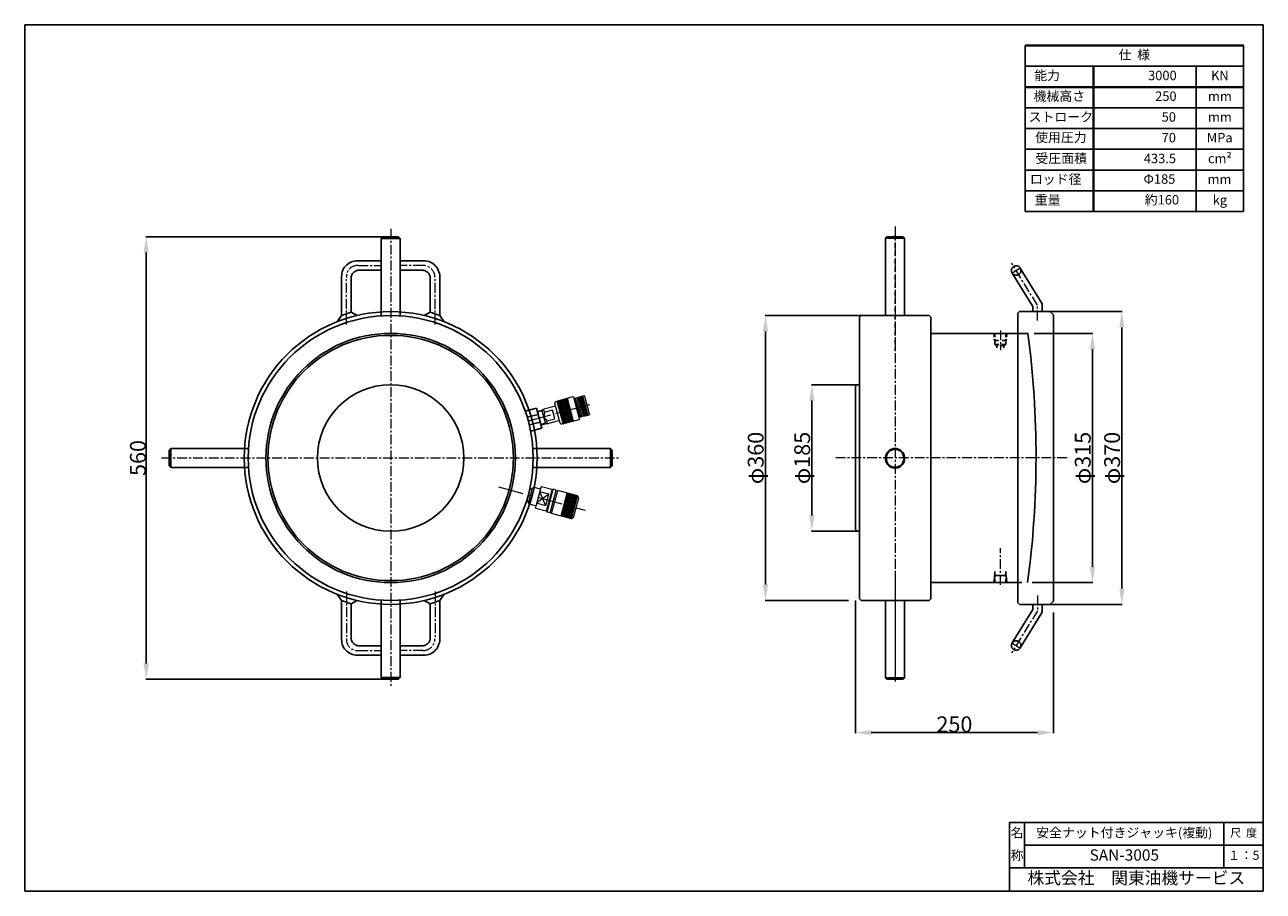
# Model space of a CAD drawing. Extents: x 784 to 2349, y 254 to 1349.
import ezdxf
from ezdxf.enums import TextEntityAlignment as Align

# ---------------------------------------------------------------- set-up
doc = ezdxf.new("R2010")
doc.units = 0
doc.header["$MEASUREMENT"] = 0
doc.header["$PDSIZE"] = 1.5
for name, pattern in [('CENTER', [50.8, 31.75, -6.35, 6.35, -6.35]), ('CENTER2', [20, 12.5, -2.5, 2.5, -2.5]), ('DASHDOT', [10, 5, -2.5, 0, -2.5]), ('DASHED', [7.5, 5, -2.5]), ('DIVIDE', [12.5, 5, -2.5, 0, -2.5, 0, -2.5])]:
    doc.linetypes.add(name, pattern=pattern)
doc.layers.get('0').update_dxf_attribs({"linetype": 'CONTINUOUS'})
doc.layers.get('Defpoints').update_dxf_attribs({"linetype": 'CONTINUOUS'})
for name, color, linetype, lineweight in [('002\u3000実践\u3000中', 3, 'CONTINUOUS', 18), ('005\u3000中心線', 1, 'CENTER', 13), ('図面', 7, 'CONTINUOUS', 40)]:
    doc.layers.add(name, color=color, linetype=linetype, lineweight=lineweight)
doc.layers.add('下図', color=8, linetype='DASHDOT', plot=False)
for name, color, linetype in [('図面枠', 5, 'CONTINUOUS'), ('寸法', 1, 'CONTINUOUS'), ('文字', 7, 'CONTINUOUS'), ('ﾚｲﾔ1', 7, 'CONTINUOUS'), ('ﾚｲﾔ3', 15, 'DASHDOT'), ('ﾚｲﾔ9', 8, 'DASHED')]:
    doc.layers.add(name, color=color, linetype=linetype)
doc.styles.get("Standard").update_dxf_attribs({"font": 'TXT', "height": 1, "bigfont": 'BIGFONT'})
doc.styles.add('WMF-ＭＳ Ｐ明朝0', font='txt')
doc.dimstyles.get("Standard").update_dxf_attribs({"dimtxt": 0.18, "dimasz": 0.18, "dimexe": 0.18, "dimexo": 0.0625, "dimgap": 0.09, "dimtad": 0, "dimtih": 1, "dimtoh": 1, "dimdec": 4, "dimzin": 0, "dimdsep": 46, "dimtxsty": 'STANDARD', "dimcen": 0.09, "dimadec": 0, "dimazin": 0, "dimtfac": 1, "dimtdec": 4, "dimtofl": 0, "dimtmove": 0, "dimatfit": 3, "dimfxl": 1, "dimtolj": 1, "dimtzin": 0, "dimarcsym": 0})

# ---------------------------------------------------------------- blocks, each defined once
blk = doc.blocks.new('*D57')
at = {"layer": 'Defpoints', "color": 0, "transparency": 16777216}
for p in [(2079.7, 986.6), (2079.7, 616.6), (2170.2, 616.6)]:
    blk.add_point(p, dxfattribs=at)
at = {"layer": '寸法', "color": 1, "lineweight": -2, "transparency": 16777216}
for p, q in [((2079.7, 986.6), (2170.7, 986.6)), ((2170.2, 966.6), (2170.2, 636.6)), ((2079.7, 616.6), (2170.7, 616.6))]:
    blk.add_line(p, q, dxfattribs=at)
at = {"layer": '寸法', "color": 1, "transparency": 16777216}
for points in [[(2166.9, 966.6), (2173.6, 966.6), (2170.2, 986.6)], [(2166.9, 636.6), (2173.6, 636.6), (2170.2, 616.6)]]:
    blk.add_solid(points, dxfattribs=at)
at = {"layer": '寸法', "color": 1, "transparency": 16777216, "insert": (2157.9, 801.6), "char_height": 20, "attachment_point": 5, "rotation": 90, "style": 'WMF-ＭＳ Ｐ明朝0'}
blk.add_mtext('\\A1;φ370', dxfattribs=at)
blk = doc.blocks.new('_Open30')
at = {"layer": '下図', "color": 0, "lineweight": -2}
for p, q in [((-1, 0.268), (0, 0)), ((0, 0), (-1, -0.268)), ((0, 0), (-1, 0))]:
    blk.add_line(p, q, dxfattribs=at)
blk = doc.blocks.new('*D58')
at = {"layer": 'Defpoints', "color": 0, "transparency": 16777216}
for p in [(1840.7, 981.6), (1720, 621.6), (1825.1, 621.6)]:
    blk.add_point(p, dxfattribs=at)
at = {"layer": '寸法', "color": 1, "lineweight": -2, "transparency": 16777216}
for p, q in [((1840.6, 981.6), (1719.5, 981.6)), ((1720, 961.6), (1720, 641.6)), ((1825.1, 621.6), (1719.5, 621.6))]:
    blk.add_line(p, q, dxfattribs=at)
at = {"layer": '寸法', "color": 1, "transparency": 16777216}
for points in [[(1716.7, 961.6), (1723.4, 961.6), (1720, 981.6)], [(1716.7, 641.6), (1723.4, 641.6), (1720, 621.6)]]:
    blk.add_solid(points, dxfattribs=at)
at = {"layer": '寸法', "color": 1, "transparency": 16777216, "insert": (1707.7, 801.6), "char_height": 20, "attachment_point": 5, "rotation": 90, "style": 'WMF-ＭＳ Ｐ明朝0'}
blk.add_mtext('\\A1;φ360', dxfattribs=at)
blk = doc.blocks.new('*D59')
at = {"layer": 'Defpoints', "color": 0, "transparency": 16777216}
for p in [(1835.7, 894.1), (1778.7, 709.1), (1835.7, 709.1)]:
    blk.add_point(p, dxfattribs=at)
at = {"layer": '寸法', "color": 1, "lineweight": -2, "transparency": 16777216}
for p, q in [((1835.6, 894.1), (1778.2, 894.1)), ((1778.7, 874.1), (1778.7, 729.1)), ((1835.6, 709.1), (1778.2, 709.1))]:
    blk.add_line(p, q, dxfattribs=at)
at = {"layer": '寸法', "color": 1, "transparency": 16777216}
for points in [[(1775.3, 874.1), (1782, 874.1), (1778.7, 894.1)], [(1775.3, 729.1), (1782, 729.1), (1778.7, 709.1)]]:
    blk.add_solid(points, dxfattribs=at)
at = {"layer": '寸法', "color": 1, "transparency": 16777216, "insert": (1766.4, 801.6), "char_height": 20, "attachment_point": 5, "rotation": 90, "style": 'WMF-ＭＳ Ｐ明朝0'}
blk.add_mtext('\\A1;φ185', dxfattribs=at)
blk = doc.blocks.new('*D60')
at = {"layer": 'Defpoints', "color": 0, "transparency": 16777216}
for p in [(1833.7, 621.6), (2083.7, 606.4), (1833.7, 454.5)]:
    blk.add_point(p, dxfattribs=at)
at = {"layer": '寸法', "color": 1, "lineweight": -2, "transparency": 16777216}
for p, q in [((1833.7, 621.5), (1833.7, 454)), ((2083.7, 606.4), (2083.7, 454)), ((2063.7, 454.5), (1853.7, 454.5))]:
    blk.add_line(p, q, dxfattribs=at)
at = {"layer": '寸法', "color": 1, "transparency": 16777216}
for points in [[(1853.7, 457.8), (1853.7, 451.1), (1833.7, 454.5)], [(2063.7, 457.8), (2063.7, 451.1), (2083.7, 454.5)]]:
    blk.add_solid(points, dxfattribs=at)
at = {"layer": '寸法', "color": 1, "transparency": 16777216, "insert": (1958.7, 465), "char_height": 20, "attachment_point": 5, "style": 'WMF-ＭＳ Ｐ明朝0'}
blk.add_mtext('\\A1;250', dxfattribs=at)
blk = doc.blocks.new('*D61')
at = {"layer": 'Defpoints', "color": 0, "transparency": 16777216}
for p in [(1236.6, 1081.2), (937.8, 522), (1236.6, 522)]:
    blk.add_point(p, dxfattribs=at)
at = {"layer": '寸法', "color": 1, "lineweight": -2, "transparency": 16777216}
for p, q in [((1236.5, 1081.2), (937.3, 1081.2)), ((937.8, 1061.2), (937.8, 542)), ((1236.5, 522), (937.3, 522))]:
    blk.add_line(p, q, dxfattribs=at)
at = {"layer": '寸法', "color": 1, "transparency": 16777216}
for points in [[(934.4, 1061.2), (941.1, 1061.2), (937.8, 1081.2)], [(934.4, 542), (941.1, 542), (937.8, 522)]]:
    blk.add_solid(points, dxfattribs=at)
at = {"layer": '寸法', "color": 1, "transparency": 16777216, "insert": (927.3, 801.6), "char_height": 20, "attachment_point": 5, "rotation": 90, "style": 'WMF-ＭＳ Ｐ明朝0'}
blk.add_mtext('\\A1;560', dxfattribs=at)
blk = doc.blocks.new('*D55')
at = {"layer": 'Defpoints', "color": 0, "transparency": 16777216}
for p in [(2059.5, 959.1), (2056.9, 644.2), (2133.1, 644.2)]:
    blk.add_point(p, dxfattribs=at)
at = {"layer": '寸法', "color": 1, "lineweight": -2, "transparency": 16777216}
for p, q in [((2059.6, 959.1), (2133.6, 959.1)), ((2133.1, 939.1), (2133.1, 664.2)), ((2056.9, 644.2), (2133.6, 644.2))]:
    blk.add_line(p, q, dxfattribs=at)
at = {"layer": '寸法', "color": 1, "transparency": 16777216}
for points in [[(2129.8, 939.1), (2136.4, 939.1), (2133.1, 959.1)], [(2129.8, 664.2), (2136.4, 664.2), (2133.1, 644.2)]]:
    blk.add_solid(points, dxfattribs=at)
at = {"layer": '寸法', "color": 1, "transparency": 16777216, "insert": (2120.8, 801.6), "char_height": 20, "attachment_point": 5, "rotation": 90, "style": 'WMF-ＭＳ Ｐ明朝0'}
blk.add_mtext('\\A1;φ315', dxfattribs=at)

msp = doc.modelspace()

# ---------------------------------------------------------------- linework, layer by layer
for p, q in [((2048.2, 1244.2), (2323.8, 1244.2)), ((2048.2, 1218), (2323.8, 1218))]:
    msp.add_line(p, q)
at = {"layer": '002\u3000実践\u3000中', "color": 0}
for p, q in [((1476.6, 878.8), (1457.3, 873.6)), ((1477.6, 848), (1469.8, 877)), ((1485.1, 851), (1477.8, 878.1)), ((1479.8, 876.5), (1480.1, 877.1)), ((1486, 853.3), (1479.8, 876.5)), ((1482.1, 877.6), (1480.1, 877.1)), ((1486.6, 853), (1480.1, 877.1)), ((1490.8, 880), (1482.1, 877.6)), ((1488.5, 853.5), (1482.1, 877.6)), ((1484.1, 877.7), (1482.2, 877.2)), ((1490.5, 854), (1484, 878.2)), ((1489.8, 878.6), (1484.3, 877.1)), ((1490.1, 877.4), (1484.6, 875.9)), ((1490.5, 876.3), (1484.9, 874.8)), ((1496, 855.5), (1489.5, 879.6)), ((1492, 879.3), (1490.8, 880)), ((1497.9, 857), (1492, 879.3)), ((1431.8, 860.4), (1437.6, 862.1)), ((1437.8, 861.1), (1432, 859.6)), ((1439.2, 862.5), (1437.6, 862.1)), ((1437.8, 861.1), (1440, 863.3)), ((1442, 845.7), (1437.8, 861.1)), ((1454.8, 867.2), (1440, 863.3)), ((1440.9, 859.7), (1440, 863.3)), ((1440.9, 859.7), (1451, 862.4)), ((1451, 862.4), (1451, 862.4)), ((1454, 851.1), (1451, 862.4)), ((1460.7, 845.5), (1453.9, 870.6)), ((1456.9, 873), (1455, 872.5)), ((1464.4, 845), (1456.9, 873)), ((1470.1, 875.8), (1457.1, 872.3)), ((1470.5, 874.6), (1457.4, 871.1)), ((1470.8, 873.5), (1457.7, 870)), ((1471.1, 872.3), (1458, 868.8)), ((1471.4, 871.2), (1458.3, 867.7)), ((1471.7, 870), (1458.7, 866.5)), ((1472, 868.8), (1459, 865.3)), ((1472.3, 867.7), (1459.3, 864.2)), ((1472.6, 866.5), (1459.6, 863)), ((1472.9, 865.4), (1459.9, 861.9)), ((1473.2, 864.2), (1460.2, 860.7)), ((1473.6, 863), (1460.5, 859.5)), ((1473.9, 861.9), (1460.8, 858.4)), ((1474.2, 860.7), (1461.1, 857.2)), ((1480, 875.8), (1478.5, 875.4)), ((1490.8, 875.1), (1485.2, 873.6)), ((1491.1, 873.9), (1485.5, 872.5)), ((1491.4, 872.8), (1485.8, 871.3)), ((1491.7, 871.6), (1486.1, 870.1)), ((1492, 870.5), (1486.5, 869)), ((1492.3, 869.3), (1486.8, 867.8)), ((1492.6, 868.2), (1487.1, 866.7)), ((1492.9, 867), (1487.4, 865.5)), ((1493.2, 865.8), (1487.7, 864.3)), ((1493.6, 864.7), (1488, 863.2)), ((1493.9, 863.5), (1488.3, 862)), ((1494.2, 862.4), (1488.6, 860.9)), ((1494.5, 861.2), (1488.9, 859.7)), ((1442, 845.7), (1436.2, 844.1)), ((1440.9, 859.7), (1439.9, 853.4)), ((1439.9, 853.4), (1443.9, 848.4)), ((1442, 845.7), (1444.9, 844.9)), ((1443.9, 845.2), (1442.2, 844.7)), ((1443.9, 848.4), (1454, 851.1)), ((1444.9, 844.9), (1443.9, 848.4)), ((1459.8, 848.9), (1444.9, 844.9)), ((1474.5, 859.6), (1461.4, 856.1)), ((1474.8, 858.4), (1461.8, 854.9)), ((1475.1, 857.2), (1462.1, 853.8)), ((1475.4, 856.1), (1462.4, 852.6)), ((1464.4, 845), (1462.5, 844.4)), ((1475.7, 854.9), (1462.7, 851.4)), ((1476, 853.8), (1463, 850.3)), ((1476.4, 852.6), (1463.3, 849.1)), ((1476.7, 851.5), (1463.6, 848)), ((1477, 850.3), (1463.9, 846.8)), ((1477.3, 849.1), (1464.2, 845.6)), ((1484.4, 849.8), (1465, 844.6)), ((1485.8, 854.1), (1484.4, 853.7)), ((1486.6, 853), (1486, 853.3)), ((1488.5, 853.5), (1486.6, 853)), ((1490.3, 854.5), (1488.4, 854)), ((1494.8, 860), (1489.3, 858.6)), ((1495.1, 858.9), (1489.6, 857.4)), ((1495.4, 857.7), (1489.9, 856.2)), ((1495.7, 856.6), (1490.2, 855.1)), ((1497.2, 855.8), (1490.5, 854)), ((1497.9, 857), (1497.2, 855.8)), ((1436.4, 843.3), (1442.2, 844.7)), ((1418.5, 747.8), (1422.4, 762.3)), ((1418.5, 747.8), (1422.4, 762.3)), ((1420.7, 744.6), (1425.9, 763.9)), ((1420.7, 744.6), (1425.9, 763.9)), ((1422.4, 762.3), (1422.2, 762.5)), ((1422.4, 763.3), (1422.6, 763.2)), ((1422.4, 762.3), (1425.3, 761.5)), ((1422.4, 762.3), (1425.3, 761.5)), ((1422.6, 763.2), (1425.5, 762.3)), ((1422.6, 763.2), (1425.5, 762.3)), ((1435.3, 762.4), (1427.1, 764.6)), ((1435.3, 762.4), (1427.1, 764.6)), ((1436.4, 764.4), (1430, 740.5)), ((1436.4, 764.4), (1430, 740.5)), ((1446.5, 755.8), (1431, 744.4)), ((1446.5, 755.8), (1431, 744.4)), ((1446.5, 755.8), (1434.9, 758.9)), ((1442.6, 741.3), (1434.9, 758.9)), ((1446.5, 755.8), (1434.9, 758.9)), ((1442.6, 741.3), (1434.9, 758.9)), ((1450.1, 761.6), (1437.3, 765)), ((1450.1, 761.6), (1437.3, 765)), ((1442.6, 741.3), (1446.5, 755.8)), ((1442.6, 741.3), (1446.5, 755.8)), ((1443.4, 734.4), (1450.6, 761.4)), ((1443.4, 734.4), (1450.6, 761.4)), ((1444.1, 733.2), (1451.8, 762.1)), ((1444.1, 733.2), (1451.8, 762.1)), ((1447.9, 732.1), (1455.7, 761.1)), ((1447.9, 732.1), (1455.7, 761.1)), ((1449.9, 731.6), (1457.6, 760.6)), ((1449.9, 731.6), (1457.6, 760.6)), ((1450.6, 761.4), (1451.8, 762.1)), ((1450.6, 761.4), (1451.8, 762.1)), ((1455.7, 761.1), (1451.8, 762.1)), ((1455.7, 761.1), (1451.8, 762.1)), ((1457.4, 759.6), (1455.4, 760.1)), ((1457.4, 759.6), (1455.4, 760.1)), ((1482.7, 753.8), (1457.6, 760.6)), ((1482.7, 753.8), (1457.6, 760.6)), ((1461.9, 728.4), (1469.7, 757.3)), ((1461.9, 728.4), (1469.7, 757.3)), ((1481.2, 748.1), (1468.1, 751.5)), ((1481.2, 748.1), (1468.1, 751.5)), ((1481.5, 749.2), (1468.5, 752.7)), ((1481.5, 749.2), (1468.5, 752.7)), ((1481.8, 750.4), (1468.8, 753.9)), ((1481.8, 750.4), (1468.8, 753.9)), ((1482.1, 751.5), (1469.1, 755)), ((1482.1, 751.5), (1469.1, 755)), ((1482.4, 752.7), (1469.4, 756.2)), ((1482.4, 752.7), (1469.4, 756.2)), ((1475, 724.9), (1482.7, 753.8)), ((1475, 724.9), (1482.7, 753.8)), ((1477.4, 726.3), (1484.2, 751.4)), ((1477.4, 726.3), (1484.2, 751.4)), ((1484.2, 751.4), (1482.7, 753.8)), ((1484.2, 751.4), (1482.7, 753.8)), ((1418, 746.9), (1418.2, 746.8)), ((1418.5, 747.8), (1418.2, 747.6)), ((1418.2, 746.8), (1421.1, 746.1)), ((1418.2, 746.8), (1421.1, 746.1)), ((1418.5, 747.8), (1421.4, 747)), ((1418.5, 747.8), (1421.4, 747)), ((1429.6, 741.2), (1421.4, 743.4)), ((1429.6, 741.2), (1421.4, 743.4)), ((1429.5, 738.9), (1430, 740.5)), ((1429.5, 738.9), (1430, 740.5)), ((1442.9, 734.5), (1430.1, 737.9)), ((1442.9, 734.5), (1430.1, 737.9)), ((1442.6, 741.3), (1431, 744.4)), ((1442.6, 741.3), (1431, 744.4)), ((1476.8, 731.8), (1463.8, 735.3)), ((1476.8, 731.8), (1463.8, 735.3)), ((1477.1, 733), (1464.1, 736.5)), ((1477.1, 733), (1464.1, 736.5)), ((1477.5, 734.1), (1464.4, 737.6)), ((1477.5, 734.1), (1464.4, 737.6)), ((1477.8, 735.3), (1464.7, 738.8)), ((1477.8, 735.3), (1464.7, 738.8)), ((1478.1, 736.5), (1465, 740)), ((1478.1, 736.5), (1465, 740)), ((1478.4, 737.6), (1465.4, 741.1)), ((1478.4, 737.6), (1465.4, 741.1)), ((1478.7, 738.8), (1465.7, 742.3)), ((1478.7, 738.8), (1465.7, 742.3)), ((1479, 739.9), (1466, 743.4)), ((1479, 739.9), (1466, 743.4)), ((1479.3, 741.1), (1466.3, 744.6)), ((1479.3, 741.1), (1466.3, 744.6)), ((1479.6, 742.3), (1466.6, 745.7)), ((1479.6, 742.3), (1466.6, 745.7)), ((1479.9, 743.4), (1466.9, 746.9)), ((1479.9, 743.4), (1466.9, 746.9)), ((1480.3, 744.6), (1467.2, 748.1)), ((1480.3, 744.6), (1467.2, 748.1)), ((1480.6, 745.7), (1467.5, 749.2)), ((1480.6, 745.7), (1467.5, 749.2)), ((1480.9, 746.9), (1467.8, 750.4)), ((1480.9, 746.9), (1467.8, 750.4)), ((1443.4, 734.4), (1444.1, 733.2)), ((1443.4, 734.4), (1444.1, 733.2)), ((1447.9, 732.1), (1444.1, 733.2)), ((1447.9, 732.1), (1444.1, 733.2)), ((1450.1, 732.6), (1448.2, 733.1)), ((1450.1, 732.6), (1448.2, 733.1)), ((1475, 724.9), (1449.9, 731.6)), ((1475, 724.9), (1449.9, 731.6)), ((1475.3, 726), (1462.2, 729.5)), ((1475.3, 726), (1462.2, 729.5)), ((1475.6, 727.2), (1462.6, 730.7)), ((1475.6, 727.2), (1462.6, 730.7)), ((1475.9, 728.3), (1462.9, 731.8)), ((1475.9, 728.3), (1462.9, 731.8)), ((1476.2, 729.5), (1463.2, 733)), ((1476.2, 729.5), (1463.2, 733)), ((1476.5, 730.7), (1463.5, 734.2)), ((1476.5, 730.7), (1463.5, 734.2)), ((1477.4, 726.3), (1475, 724.9)), ((1477.4, 726.3), (1475, 724.9))]:
    msp.add_line(p, q, dxfattribs=at)
for centre, radius, start, end in [((1476.9, 877.8), 1, 15, 105), ((1455.4, 871), 1.5, 105, 195), ((1457.4, 873.1), 0.5, 105, 195), ((1462.1, 845.9), 1.5, 195, 285), ((1464.9, 845.1), 0.5, 195, 285), ((1484.1, 850.8), 1, 285, 15), ((1426.9, 763.6), 1, 75, 165), ((1426.9, 763.6), 1, 75, 165), ((1435.5, 762.9), 0.5, 255, 345), ((1435.5, 762.9), 0.5, 255, 345), ((1437.1, 764.3), 0.75, 75, 165), ((1437.1, 764.3), 0.75, 75, 165), ((1450, 761.1), 0.5, 345, 75), ((1450, 761.1), 0.5, 345, 75), ((1421.7, 744.3), 1, 165, 255), ((1421.7, 744.3), 1, 165, 255), ((1430.3, 738.7), 0.75, 165, 255), ((1430.3, 738.7), 0.75, 165, 255), ((1429.5, 740.7), 0.5, 345, 75), ((1429.5, 740.7), 0.5, 345, 75), ((1443, 735), 0.5, 255, 345), ((1443, 735), 0.5, 255, 345)]:
    msp.add_arc(centre, radius, start, end, dxfattribs=at)
at = {"layer": '005\u3000中心線', "linetype": 'CENTER2'}
for p, q in [((1246.6, 1091.2), (1246.6, 512)), ((1883.7, 1094.1), (1883.7, 531.4)), ((1205.6, 1044.9), (1234.6, 1044.9)), ((1287.6, 1044.9), (1258.6, 1044.9)), ((2063.7, 994.6), (2031, 1047.8)), ((2031.3, 1035.1), (2041.8, 1042)), ((1190.6, 970.3), (1190.6, 1029.9)), ((1302.6, 970.3), (1302.6, 1029.9)), ((2063.7, 975.4), (2063.7, 994.6)), ((2016.7, 962.9), (2016.7, 937.9)), ((957, 801.6), (1536.2, 801.6)), ((2101.1, 801.6), (1808.9, 801.6)), ((2016.7, 641.4), (2016.7, 687.6)), ((1883.7, 656.5), (1883.7, 516.6)), ((1190.6, 632.9), (1190.6, 573.3)), ((1302.6, 632.9), (1302.6, 573.3)), ((2063.7, 627.8), (2063.7, 608.6)), ((2063.7, 608.6), (2031, 555.4)), ((2031.3, 568.1), (2041.8, 561.2)), ((1205.6, 558.3), (1234.6, 558.3)), ((1287.6, 558.3), (1258.6, 558.3))]:
    msp.add_line(p, q, dxfattribs=at)
at = {"layer": '005\u3000中心線'}
for p, q in [((1497.7, 868.9), (1421.6, 848.5)), ((1382.9, 765.1), (1492.2, 735.8))]:
    msp.add_line(p, q, dxfattribs=at)
at = {"layer": '005\u3000中心線', "linetype": 'CENTER2'}
for centre, radius, start, end in [((1204.7, 1030.8), 14.1, 86.2919, 183.7081), ((1287.5, 1029.8), 15.1, 0.1933, 89.8067), ((1204.7, 572.4), 14.1, 176.2919, 273.7081), ((1287.5, 573.4), 15.1, 270.1933, 359.8067)]:
    msp.add_arc(centre, radius, start, end, dxfattribs=at)
at = {"layer": '図面'}
for p, q in [((2048.2, 1322.9), (2323.8, 1322.9)), ((2134.4, 1296.7), (2134.4, 1113))]:
    msp.add_line(p, q, dxfattribs=at)
at = {"layer": '図面', "linetype": 'Continuous'}
msp.add_line((2048.2, 1270.4), (2323.8, 1270.4), dxfattribs=at)
at = {"layer": '図面枠', "linetype": 'Continuous'}
for p, q in [((2348.8, 1349.1), (784.4, 1349.1)), ((784.4, 1349.1), (784.4, 254.1)), ((2028.3, 340.9), (2028.3, 321.8)), ((2028.3, 340.9), (2028.3, 254.1)), ((2047.4, 340.9), (2028.3, 340.9)), ((2047.4, 283.7), (2047.4, 340.9)), ((2047.4, 283.7), (2047.4, 340.9)), ((2047.4, 340.9), (2348.8, 340.9)), ((2299.2, 340.9), (2299.2, 283.7)), ((2028.3, 321.8), (2028.3, 302.7)), ((2028.3, 302.7), (2028.3, 283.7)), ((2047.4, 312.3), (2348.8, 312.3)), ((2081.7, 283.7), (2028.3, 283.7)), ((2028.3, 283.7), (2047.4, 283.7)), ((2348.8, 283.7), (2047.4, 283.7)), ((2123.7, 283.7), (2081.7, 283.7)), ((2138.9, 283.7), (2123.7, 283.7)), ((2299.2, 283.7), (2138.9, 283.7)), ((2348.8, 254.1), (784.4, 254.1))]:
    msp.add_line(p, q, dxfattribs=at)
at = {"layer": '図面枠'}
msp.add_line((2348.8, 1349.1), (2348.8, 254.1), dxfattribs=at)
at = {"layer": 'ﾚｲﾔ1', "color": 0}
for p, q in [((2048.2, 1322.9), (2048.2, 1113)), ((2323.8, 1322.9), (2323.8, 1113)), ((2048.2, 1296.7), (2323.8, 1296.7)), ((2264.2, 1296.7), (2264.2, 1113)), ((2048.2, 1191.9), (2323.5, 1191.9)), ((2048.2, 1165.5), (2090.7, 1165.5)), ((2091.2, 1165.5), (2323.8, 1165.5)), ((2048.2, 1139.3), (2091.2, 1139.3)), ((2090.7, 1139.3), (2323.3, 1139.3)), ((2091.7, 1139.3), (2324.3, 1139.3)), ((2048.2, 1113), (2323.8, 1113)), ((2091.2, 1113), (2323.8, 1113)), ((1430.7, 864.4), (1437.5, 839.3))]:
    msp.add_line(p, q, dxfattribs=at)
at = {"layer": 'ﾚｲﾔ1'}
for p, q in [((1236.6, 1081.2), (1234.6, 1079.2)), ((1246.6, 1081.2), (1236.6, 1081.2)), ((1246.6, 1081.2), (1256.6, 1081.2)), ((1256.6, 1081.2), (1258.6, 1079.2)), ((1873.7, 1081.2), (1871.7, 1079.6)), ((1871.7, 1079.6), (1871.7, 981.6)), ((1871.7, 1079.6), (1883.7, 1079.6)), ((1883.7, 1081.2), (1873.7, 1081.2)), ((1883.7, 1081.2), (1893.7, 1081.2)), ((1895.7, 1079.6), (1883.7, 1079.6)), ((1893.7, 1081.2), (1895.7, 1079.6)), ((1895.7, 1079.6), (1895.7, 981.6)), ((1234.6, 1079.2), (1234.6, 981.2)), ((1234.6, 1079.2), (1246.6, 1079.2)), ((1258.6, 1079.2), (1246.6, 1079.2)), ((1258.6, 1079.2), (1258.6, 981.2)), ((1192.8, 1047), (1194.6, 1048.2)), ((1194.6, 1048.2), (1196.4, 1049.1)), ((1196.4, 1049.1), (1198.4, 1049.9)), ((1198.4, 1049.9), (1200.4, 1050.4)), ((1200.4, 1050.4), (1202.5, 1050.8)), ((1202.5, 1050.8), (1204.6, 1050.9)), ((1204.6, 1050.9), (1234.6, 1050.9)), ((1288.6, 1050.9), (1258.6, 1050.9)), ((1288.6, 1050.9), (1290.7, 1050.8)), ((1290.7, 1050.8), (1292.7, 1050.4)), ((1292.7, 1050.4), (1294.7, 1049.9)), ((1294.7, 1049.9), (1296.7, 1049.1)), ((1296.7, 1049.1), (1298.6, 1048.2)), ((1298.6, 1048.2), (1300.3, 1047)), ((1184.6, 1030.9), (1184.7, 1033)), ((1184.7, 1033), (1185, 1035)), ((1185, 1035), (1185.5, 1037)), ((1185.5, 1037), (1186.3, 1039)), ((1186.3, 1039), (1187.2, 1040.9)), ((1187.2, 1040.9), (1188.4, 1042.6)), ((1188.4, 1042.6), (1189.7, 1044.2)), ((1189.7, 1044.2), (1191.2, 1045.7)), ((1191.2, 1045.7), (1192.8, 1047)), ((1197.1, 1032), (1197.4, 1032.9)), ((1197.4, 1032.9), (1197.9, 1033.9)), ((1197.9, 1033.9), (1198.5, 1034.7)), ((1198.5, 1034.7), (1199.1, 1035.6)), ((1199.1, 1035.6), (1199.9, 1036.3)), ((1199.9, 1036.3), (1200.7, 1037)), ((1200.7, 1037), (1201.6, 1037.5)), ((1201.6, 1037.5), (1202.5, 1038)), ((1202.5, 1038), (1203.5, 1038.4)), ((1203.5, 1038.4), (1204.5, 1038.6)), ((1204.5, 1038.6), (1205.5, 1038.8)), ((1205.5, 1038.8), (1206.6, 1038.9)), ((1206.6, 1038.9), (1234.6, 1038.9)), ((1286.6, 1038.9), (1258.6, 1038.9)), ((1286.6, 1038.9), (1287.6, 1038.8)), ((1287.6, 1038.8), (1288.6, 1038.6)), ((1288.6, 1038.6), (1289.7, 1038.4)), ((1289.7, 1038.4), (1290.6, 1038)), ((1290.6, 1038), (1291.6, 1037.5)), ((1291.6, 1037.5), (1292.4, 1037)), ((1292.4, 1037), (1293.3, 1036.3)), ((1293.3, 1036.3), (1294, 1035.6)), ((1294, 1035.6), (1294.7, 1034.7)), ((1294.7, 1034.7), (1295.2, 1033.9)), ((1295.2, 1033.9), (1295.7, 1032.9)), ((1295.7, 1032.9), (1296.1, 1032)), ((1300.3, 1047), (1302, 1045.7)), ((1302, 1045.7), (1303.4, 1044.2)), ((1303.4, 1044.2), (1304.7, 1042.6)), ((1304.7, 1042.6), (1305.9, 1040.9)), ((1305.9, 1040.9), (1306.8, 1039)), ((1306.8, 1039), (1307.6, 1037)), ((1307.6, 1037), (1308.1, 1035)), ((1308.1, 1035), (1308.5, 1033)), ((1308.5, 1033), (1308.6, 1030.9)), ((2030.7, 1039.2), (2030.8, 1039.7)), ((2030.7, 1038.6), (2030.7, 1039.2)), ((2030.7, 1038), (2030.7, 1038.6)), ((2030.8, 1037.4), (2030.7, 1038)), ((2030.8, 1039.7), (2031, 1040.3)), ((2031, 1036.8), (2030.8, 1037.4)), ((2031, 1040.3), (2031.2, 1040.9)), ((2031.2, 1036.3), (2031, 1036.8)), ((2031.2, 1040.9), (2031.4, 1041.4)), ((2031.4, 1035.7), (2031.2, 1036.3)), ((2031.4, 1041.4), (2031.7, 1041.9)), ((2031.7, 1035.2), (2031.4, 1035.7)), ((2057.7, 992.9), (2031.6, 1035.4)), ((2031.7, 1041.9), (2032.1, 1042.4)), ((2032.1, 1034.8), (2031.7, 1035.2)), ((2032.1, 1042.4), (2032.5, 1042.8)), ((2032.5, 1034.3), (2032.1, 1034.8)), ((2032.5, 1042.8), (2032.9, 1043.2)), ((2032.9, 1033.9), (2032.5, 1034.3)), ((2032.9, 1043.2), (2033.4, 1043.6)), ((2033.4, 1033.6), (2032.9, 1033.9)), ((2033.4, 1043.6), (2033.9, 1043.9)), ((2033.9, 1033.3), (2033.4, 1033.6)), ((2033.9, 1043.9), (2034.4, 1044.1)), ((2034.4, 1033), (2033.9, 1033.3)), ((2034.4, 1044.1), (2035, 1044.3)), ((2035, 1032.8), (2034.4, 1033)), ((2035, 1044.3), (2035.5, 1044.5)), ((2035.5, 1032.7), (2035, 1032.8)), ((2035.5, 1044.5), (2036.1, 1044.5)), ((2036.1, 1032.6), (2035.5, 1032.7)), ((2036.1, 1044.5), (2036.7, 1044.6)), ((2036.7, 1032.6), (2036.1, 1032.6)), ((2036.7, 1044.6), (2037.3, 1044.5)), ((2037.3, 1032.6), (2036.7, 1032.6)), ((2037.3, 1044.5), (2037.9, 1044.5)), ((2037.9, 1032.7), (2037.3, 1032.6)), ((2037.9, 1044.5), (2038.4, 1044.3)), ((2038.4, 1032.8), (2037.9, 1032.7)), ((2038.4, 1044.3), (2039, 1044.1)), ((2039, 1033), (2038.4, 1032.8)), ((2039, 1044.1), (2039.5, 1043.9)), ((2039.5, 1033.3), (2039, 1033)), ((2039.5, 1043.9), (2040, 1043.6)), ((2040, 1033.6), (2039.5, 1033.3)), ((2040, 1043.6), (2040.5, 1043.2)), ((2040.5, 1033.9), (2040, 1033.6)), ((2040.5, 1043.2), (2040.9, 1042.8)), ((2040.9, 1034.3), (2040.5, 1033.9)), ((2040.9, 1042.8), (2041.3, 1042.4)), ((2041.3, 1034.8), (2040.9, 1034.3)), ((2041.3, 1042.4), (2041.7, 1041.9)), ((2041.7, 1035.2), (2041.3, 1034.8)), ((2041.7, 1041.9), (2042, 1041.4)), ((2042, 1035.7), (2041.7, 1035.2)), ((2069.7, 996.3), (2041.8, 1041.7)), ((2042, 1041.4), (2042.2, 1040.9)), ((2042.2, 1036.3), (2042, 1035.7)), ((2042.2, 1040.9), (2042.4, 1040.3)), ((2042.4, 1036.8), (2042.2, 1036.3)), ((2042.4, 1040.3), (2042.6, 1039.7)), ((2042.6, 1037.4), (2042.4, 1036.8)), ((2042.6, 1039.7), (2042.7, 1039.2)), ((2042.7, 1038), (2042.6, 1037.4)), ((2042.7, 1039.2), (2042.7, 1038.6)), ((2042.7, 1038.6), (2042.7, 1038)), ((1184.6, 1030.9), (1184.6, 981.5)), ((1196.6, 1029.9), (1196.8, 1030.9)), ((1196.6, 1028.9), (1196.6, 1029.9)), ((1196.6, 1028.9), (1196.6, 985.8)), ((1196.8, 1030.9), (1197.1, 1032)), ((1296.1, 1032), (1296.3, 1030.9)), ((1296.3, 1030.9), (1296.5, 1029.9)), ((1296.5, 1029.9), (1296.6, 1028.9)), ((1296.6, 1028.9), (1296.6, 985.8)), ((1308.6, 1030.9), (1308.6, 981.5)), ((1196.6, 985.8), (1184.6, 981.5)), ((1196.6, 985.8), (1204.4, 981.7)), ((1296.6, 985.8), (1288.7, 981.7)), ((1296.6, 985.8), (1308.6, 981.5)), ((2040.7, 986.6), (2038.7, 984.6)), ((2079.7, 986.6), (2040.7, 986.6)), ((2057.7, 986.6), (2057.7, 992.9)), ((2069.7, 986.6), (2069.7, 996.3)), ((2079.7, 986.6), (2083.7, 982.6)), ((1184.6, 981.5), (1179, 973.8)), ((1308.6, 981.5), (1314.1, 973.8)), ((1838.7, 979.6), (1840.7, 981.6)), ((1838.7, 979.6), (1838.7, 709.1)), ((1926.7, 981.6), (1840.7, 981.6)), ((1926.7, 981.6), (1928.7, 979.6)), ((1928.7, 649.6), (1928.7, 979.6)), ((2038.7, 984.6), (2038.7, 634.1)), ((2083.7, 801.6), (2083.7, 982.6)), ((1332.7, 959.7), (1324.7, 963.8)), ((2051.7, 959.1), (1928.7, 959.1)), ((1833.7, 892.1), (1835.7, 894.1)), ((1833.7, 801.6), (1833.7, 892.1)), ((1835.7, 894.1), (1838.7, 894.1)), ((1430.7, 864.4), (1416.6, 860.6)), ((1432.8, 856.7), (1419.2, 853)), ((1435.4, 847), (1421.8, 843.4)), ((1437.5, 839.3), (1423.3, 835.5)), ((967, 811.6), (969, 813.6)), ((969, 813.6), (1067, 813.6)), ((969, 813.6), (969, 789.6)), ((1426.2, 813.6), (1524.2, 813.6)), ((1524.2, 813.6), (1526.2, 811.6)), ((1524.2, 789.6), (1524.2, 813.6)), ((1881.8, 813.5), (1883.1, 813.6)), ((1883.1, 813.6), (1884.3, 813.6)), ((1884.3, 813.6), (1885.5, 813.5)), ((967, 791.6), (967, 811.6)), ((1526.2, 811.6), (1526.2, 791.6)), ((1833.7, 801.6), (1833.7, 711.1)), ((1871.7, 802.8), (1871.9, 804)), ((1871.7, 801.6), (1871.7, 802.8)), ((1871.7, 799.6), (1871.7, 801.6)), ((1871.9, 798.4), (1871.7, 799.6)), ((1871.9, 804), (1872.2, 805.2)), ((1872.2, 797.2), (1871.9, 798.4)), ((1872.2, 805.2), (1872.6, 806.3)), ((1872.6, 806.3), (1873.2, 807.4)), ((1872.7, 803), (1873, 804.1)), ((1872.7, 801.8), (1872.7, 803)), ((1872.7, 800.7), (1872.7, 801.8)), ((1872.7, 799.7), (1872.7, 800.8)), ((1872.9, 798.5), (1872.7, 799.7)), ((1873.2, 797.4), (1872.9, 798.5)), ((1873, 804.1), (1873.3, 805.2)), ((1873.2, 807.4), (1873.8, 808.5)), ((1873.3, 805.2), (1873.7, 806.3)), ((1873.7, 806.3), (1874.2, 807.3)), ((1873.8, 808.5), (1874.6, 809.4)), ((1874.2, 807.3), (1874.9, 808.2)), ((1874.6, 809.4), (1875.4, 810.3)), ((1874.9, 808.2), (1875.6, 809.1)), ((1875.4, 810.3), (1876.3, 811.1)), ((1875.6, 809.1), (1876.4, 809.9)), ((1876.3, 811.1), (1877.3, 811.8)), ((1876.4, 809.9), (1877.3, 810.6)), ((1877.3, 811.8), (1878.4, 812.4)), ((1877.3, 810.6), (1878.3, 811.2)), ((1878.3, 811.2), (1879.3, 811.7)), ((1878.4, 812.4), (1879.5, 812.9)), ((1879.3, 811.7), (1880.4, 812.1)), ((1879.5, 812.9), (1880.7, 813.2)), ((1880.4, 812.1), (1881.5, 812.4)), ((1880.7, 813.2), (1881.8, 813.5)), ((1881.5, 812.4), (1882.6, 812.6)), ((1882.6, 812.6), (1883.8, 812.6)), ((1883.8, 812.6), (1884.9, 812.5)), ((1884.9, 812.5), (1886.1, 812.3)), ((1885.5, 813.5), (1886.7, 813.2)), ((1886.1, 812.3), (1887.2, 812)), ((1886.7, 813.2), (1887.8, 812.9)), ((1887.2, 812), (1888.2, 811.6)), ((1887.8, 812.9), (1888.9, 812.4)), ((1888.2, 811.6), (1889.2, 811.1)), ((1888.9, 812.4), (1890, 811.8)), ((1889.2, 811.1), (1890.2, 810.5)), ((1890, 811.8), (1891, 811.1)), ((1890.2, 810.5), (1891.1, 809.7)), ((1891, 811.1), (1891.9, 810.3)), ((1891.1, 809.7), (1891.9, 808.9)), ((1891.9, 810.3), (1892.8, 809.4)), ((1891.9, 808.9), (1892.6, 808)), ((1892.6, 808), (1893.2, 807.1)), ((1892.8, 809.4), (1893.5, 808.5)), ((1893.2, 807.1), (1893.7, 806)), ((1893.5, 808.5), (1894.2, 807.4)), ((1893.7, 806), (1894.1, 805)), ((1894.1, 805), (1894.4, 803.9)), ((1894.4, 798.3), (1894.1, 797.2)), ((1894.2, 807.4), (1894.7, 806.3)), ((1894.4, 803.9), (1894.6, 802.7)), ((1894.6, 799.4), (1894.4, 798.3)), ((1894.6, 802.7), (1894.7, 801.6)), ((1894.6, 801.7), (1894.7, 800.6)), ((1894.7, 800.6), (1894.6, 799.4)), ((1894.7, 806.3), (1895.1, 805.2)), ((1895.1, 805.2), (1895.4, 804)), ((1895.4, 798.4), (1895.1, 797.2)), ((1895.4, 804), (1895.6, 802.8)), ((1895.6, 799.6), (1895.4, 798.4)), ((1895.6, 802.8), (1895.7, 801.6)), ((1895.7, 801.6), (1895.6, 799.6)), ((2083.7, 620.6), (2083.7, 801.6)), ((969, 789.6), (967, 791.6)), ((1067, 789.6), (969, 789.6)), ((1524.2, 789.6), (1426.2, 789.6)), ((1526.2, 791.6), (1524.2, 789.6)), ((1872.7, 796.1), (1872.2, 797.2)), ((1873.2, 795), (1872.7, 796.1)), ((1873.6, 796.4), (1873.2, 797.4)), ((1873.8, 794), (1873.2, 795)), ((1874.1, 795.4), (1873.6, 796.4)), ((1874.6, 793), (1873.8, 794)), ((1874.8, 794.4), (1874.1, 795.4)), ((1875.4, 792.1), (1874.6, 793)), ((1875.5, 793.5), (1874.8, 794.4)), ((1876.3, 791.3), (1875.4, 792.1)), ((1876.3, 792.7), (1875.5, 793.5)), ((1877.2, 792), (1876.3, 792.7)), ((1877.3, 790.6), (1876.3, 791.3)), ((1878.1, 791.3), (1877.2, 792)), ((1878.4, 790), (1877.3, 790.6)), ((1879.1, 790.8), (1878.1, 791.3)), ((1879.5, 789.6), (1878.4, 790)), ((1880.2, 790.4), (1879.1, 790.8)), ((1880.7, 789.2), (1879.5, 789.6)), ((1881.3, 790.1), (1880.2, 790.4)), ((1881.9, 789), (1880.7, 789.2)), ((1882.4, 789.9), (1881.3, 790.1)), ((1883.1, 788.8), (1881.9, 789)), ((1883.6, 789.8), (1882.4, 789.9)), ((1884.3, 788.8), (1883.1, 788.8)), ((1884.7, 789.9), (1883.6, 789.8)), ((1885.5, 789), (1884.3, 788.8)), ((1885.8, 790), (1884.7, 789.9)), ((1886.7, 789.2), (1885.5, 789)), ((1886.9, 790.3), (1885.8, 790)), ((1887.9, 789.6), (1886.7, 789.2)), ((1888, 790.7), (1886.9, 790.3)), ((1889, 790), (1887.9, 789.6)), ((1889, 791.2), (1888, 790.7)), ((1890, 791.8), (1889, 791.2)), ((1890, 790.6), (1889, 790)), ((1890.9, 792.5), (1890, 791.8)), ((1891, 791.3), (1890, 790.6)), ((1891.7, 793.3), (1890.9, 792.5)), ((1892, 792.1), (1891, 791.3)), ((1892.5, 794.2), (1891.7, 793.3)), ((1892.8, 793), (1892, 792.1)), ((1893.1, 795.1), (1892.5, 794.2)), ((1893.5, 794), (1892.8, 793)), ((1893.6, 796.2), (1893.1, 795.1)), ((1894.2, 795), (1893.5, 794)), ((1894.1, 797.2), (1893.6, 796.2)), ((1894.7, 796.1), (1894.2, 795)), ((1895.1, 797.2), (1894.7, 796.1)), ((1833.7, 711.1), (1835.7, 709.1)), ((1835.7, 709.1), (1838.7, 709.1)), ((1838.7, 623.6), (1838.7, 709.1)), ((2009.7, 653.1), (2009.7, 658.1)), ((2023.7, 653.1), (2023.7, 658.1)), ((1160.5, 643.5), (1168.5, 639.4)), ((1928.7, 644.1), (1928.7, 649.6)), ((2038.7, 644.1), (1928.7, 644.1)), ((1928.7, 644.1), (1928.7, 623.6)), ((2008.7, 644.1), (2009.2, 653.1)), ((2009.2, 653.1), (2016.7, 653.1)), ((2024.2, 653.1), (2016.7, 653.1)), ((2024.7, 644.1), (2024.2, 653.1)), ((1184.6, 621.7), (1179, 629.4)), ((1308.6, 621.7), (1314.1, 629.4)), ((2038.7, 634.1), (2038.7, 618.6)), ((1184.6, 572.3), (1184.6, 621.7)), ((1196.6, 617.4), (1184.6, 621.7)), ((1196.6, 617.4), (1204.4, 621.5)), ((1196.6, 574.3), (1196.6, 617.4)), ((1234.6, 524), (1234.6, 622)), ((1258.6, 524), (1258.6, 622)), ((1296.6, 617.4), (1288.7, 621.5)), ((1296.6, 617.4), (1308.6, 621.7)), ((1296.6, 574.3), (1296.6, 617.4)), ((1308.6, 572.3), (1308.6, 621.7)), ((1838.7, 623.6), (1840.7, 621.6)), ((1840.7, 621.6), (1871.7, 621.6)), ((1926.7, 621.6), (1871.7, 621.6)), ((1871.7, 523.6), (1871.7, 621.6)), ((1895.7, 523.6), (1895.7, 621.6)), ((1928.7, 623.6), (1926.7, 621.6)), ((2057.7, 610.3), (2031.6, 567.8)), ((2038.7, 618.6), (2040.7, 616.6)), ((2040.7, 616.6), (2079.7, 616.6)), ((2057.7, 616.6), (2057.7, 610.3)), ((2069.7, 616.6), (2069.7, 606.9)), ((2083.7, 620.6), (2079.7, 616.6)), ((2069.7, 606.9), (2041.8, 561.5)), ((1184.7, 570.2), (1184.6, 572.3)), ((1185, 568.2), (1184.7, 570.2)), ((1185.5, 566.2), (1185, 568.2)), ((1186.3, 564.2), (1185.5, 566.2)), ((1187.2, 562.3), (1186.3, 564.2)), ((1196.6, 573.3), (1196.6, 574.3)), ((1196.8, 572.3), (1196.6, 573.3)), ((1197.1, 571.2), (1196.8, 572.3)), ((1197.4, 570.3), (1197.1, 571.2)), ((1197.9, 569.3), (1197.4, 570.3)), ((1198.5, 568.5), (1197.9, 569.3)), ((1199.1, 567.6), (1198.5, 568.5)), ((1199.9, 566.9), (1199.1, 567.6)), ((1200.7, 566.2), (1199.9, 566.9)), ((1201.6, 565.7), (1200.7, 566.2)), ((1202.5, 565.2), (1201.6, 565.7)), ((1203.5, 564.8), (1202.5, 565.2)), ((1204.5, 564.6), (1203.5, 564.8)), ((1205.5, 564.4), (1204.5, 564.6)), ((1206.6, 564.3), (1205.5, 564.4)), ((1206.6, 564.3), (1234.6, 564.3)), ((1286.6, 564.3), (1258.6, 564.3)), ((1287.6, 564.4), (1286.6, 564.3)), ((1288.6, 564.6), (1287.6, 564.4)), ((1289.7, 564.8), (1288.6, 564.6)), ((1290.6, 565.2), (1289.7, 564.8)), ((1291.6, 565.7), (1290.6, 565.2)), ((1292.4, 566.2), (1291.6, 565.7)), ((1293.3, 566.9), (1292.4, 566.2)), ((1294, 567.6), (1293.3, 566.9)), ((1294.7, 568.5), (1294, 567.6)), ((1295.2, 569.3), (1294.7, 568.5)), ((1295.7, 570.3), (1295.2, 569.3)), ((1296.1, 571.2), (1295.7, 570.3)), ((1296.3, 572.3), (1296.1, 571.2)), ((1296.5, 573.3), (1296.3, 572.3)), ((1296.6, 574.3), (1296.5, 573.3)), ((1306.8, 564.2), (1305.9, 562.3)), ((1307.6, 566.2), (1306.8, 564.2)), ((1308.1, 568.2), (1307.6, 566.2)), ((1308.5, 570.2), (1308.1, 568.2)), ((1308.6, 572.3), (1308.5, 570.2)), ((2030.7, 565.2), (2030.8, 565.8)), ((2030.7, 564.6), (2030.7, 565.2)), ((2030.7, 564), (2030.7, 564.6)), ((2030.8, 563.5), (2030.7, 564)), ((2030.8, 565.8), (2031, 566.4)), ((2031, 562.9), (2030.8, 563.5)), ((2031, 566.4), (2031.2, 566.9)), ((2031.2, 566.9), (2031.4, 567.5)), ((2031.4, 567.5), (2031.7, 568)), ((2031.7, 568), (2032.1, 568.4)), ((2032.1, 568.4), (2032.5, 568.9)), ((2032.5, 568.9), (2032.9, 569.3)), ((2032.9, 569.3), (2033.4, 569.6)), ((2033.4, 569.6), (2033.9, 569.9)), ((2033.9, 569.9), (2034.4, 570.2)), ((2034.4, 570.2), (2035, 570.4)), ((2035, 570.4), (2035.5, 570.5)), ((2035.5, 570.5), (2036.1, 570.6)), ((2036.1, 570.6), (2036.7, 570.6)), ((2036.7, 570.6), (2037.3, 570.6)), ((2037.3, 570.6), (2037.9, 570.5)), ((2037.9, 570.5), (2038.4, 570.4)), ((2038.4, 570.4), (2039, 570.2)), ((2039, 570.2), (2039.5, 569.9)), ((2039.5, 569.9), (2040, 569.6)), ((2040, 569.6), (2040.5, 569.3)), ((2040.5, 569.3), (2040.9, 568.9)), ((2040.9, 568.9), (2041.3, 568.4)), ((2041.3, 568.4), (2041.7, 568)), ((2041.7, 568), (2042, 567.5)), ((2042, 567.5), (2042.2, 566.9)), ((2042.2, 566.9), (2042.4, 566.4)), ((2042.4, 566.4), (2042.6, 565.8)), ((2042.6, 563.5), (2042.4, 562.9)), ((2042.6, 565.8), (2042.7, 565.2)), ((2042.7, 564), (2042.6, 563.5)), ((2042.7, 565.2), (2042.7, 564.6)), ((2042.7, 564.6), (2042.7, 564)), ((1188.4, 560.6), (1187.2, 562.3)), ((1189.7, 559), (1188.4, 560.6)), ((1191.2, 557.5), (1189.7, 559)), ((1192.8, 556.2), (1191.2, 557.5)), ((1194.6, 555), (1192.8, 556.2)), ((1196.4, 554.1), (1194.6, 555)), ((1198.4, 553.3), (1196.4, 554.1)), ((1200.4, 552.8), (1198.4, 553.3)), ((1202.5, 552.4), (1200.4, 552.8)), ((1204.6, 552.3), (1202.5, 552.4)), ((1204.6, 552.3), (1234.6, 552.3)), ((1288.6, 552.3), (1258.6, 552.3)), ((1290.7, 552.4), (1288.6, 552.3)), ((1292.7, 552.8), (1290.7, 552.4)), ((1294.7, 553.3), (1292.7, 552.8)), ((1296.7, 554.1), (1294.7, 553.3)), ((1298.6, 555), (1296.7, 554.1)), ((1300.3, 556.2), (1298.6, 555)), ((1302, 557.5), (1300.3, 556.2)), ((1303.4, 559), (1302, 557.5)), ((1304.7, 560.6), (1303.4, 559)), ((1305.9, 562.3), (1304.7, 560.6)), ((2031.2, 562.3), (2031, 562.9)), ((2031.4, 561.8), (2031.2, 562.3)), ((2031.7, 561.3), (2031.4, 561.8)), ((2032.1, 560.8), (2031.7, 561.3)), ((2032.5, 560.4), (2032.1, 560.8)), ((2032.9, 560), (2032.5, 560.4)), ((2033.4, 559.6), (2032.9, 560)), ((2033.9, 559.3), (2033.4, 559.6)), ((2034.4, 559.1), (2033.9, 559.3)), ((2035, 558.9), (2034.4, 559.1)), ((2035.5, 558.7), (2035, 558.9)), ((2036.1, 558.7), (2035.5, 558.7)), ((2036.7, 558.6), (2036.1, 558.7)), ((2037.3, 558.7), (2036.7, 558.6)), ((2037.9, 558.7), (2037.3, 558.7)), ((2038.4, 558.9), (2037.9, 558.7)), ((2039, 559.1), (2038.4, 558.9)), ((2039.5, 559.3), (2039, 559.1)), ((2040, 559.6), (2039.5, 559.3)), ((2040.5, 560), (2040, 559.6)), ((2040.9, 560.4), (2040.5, 560)), ((2041.3, 560.8), (2040.9, 560.4)), ((2041.7, 561.3), (2041.3, 560.8)), ((2042, 561.8), (2041.7, 561.3)), ((2042.2, 562.3), (2042, 561.8)), ((2042.4, 562.9), (2042.2, 562.3)), ((1236.6, 522), (1234.6, 524)), ((1234.6, 524), (1246.6, 524)), ((1246.6, 522), (1236.6, 522)), ((1258.6, 524), (1246.6, 524)), ((1246.6, 522), (1256.6, 522)), ((1256.6, 522), (1258.6, 524)), ((1873.7, 522), (1871.7, 523.6)), ((1871.7, 523.6), (1883.7, 523.6)), ((1893.7, 522), (1873.7, 522)), ((1895.7, 523.6), (1883.7, 523.6)), ((1893.7, 522), (1895.7, 523.6))]:
    msp.add_line(p, q, dxfattribs=at)
at = {"layer": 'ﾚｲﾔ1', "color": 0, "linetype": 'DIVIDE'}
msp.add_line((2038.7, 644.1), (2051.2, 644.2), dxfattribs=at)
at = {"layer": 'ﾚｲﾔ1'}
for centre, radius, start, end in [((1246.6, 801.6), 185, 90, 270), ((1246.6, 801.6), 185, 270, 90), ((1246.6, 801.6), 180, 90, 270), ((1246.6, 801.6), 180, 270, 90), ((1246.6, 801.6), 157.5, 90, 270), ((1246.6, 801.6), 155, 90, 270), ((1246.6, 801.6), 157.5, 270, 90), ((1246.6, 801.6), 155, 270, 90), ((864.8, 803.4), 1197, 352.3556, 7.4738), ((1246.6, 801.6), 92.5, 90, 270), ((1246.6, 801.6), 92.5, 270, 90)]:
    msp.add_arc(centre, radius, start, end, dxfattribs=at)
at = {"layer": 'ﾚｲﾔ3'}
msp.add_line((1883.7, 1082.6), (1883.7, 937.3), dxfattribs=at)
at = {"layer": 'ﾚｲﾔ9', "linetype": 'DASHED'}
for p, q in [((2008.7, 959.1), (2009.2, 950.1)), ((2009.7, 959.1), (2009.7, 950.1)), ((2023.7, 959.1), (2023.7, 950.1)), ((2024.7, 959.1), (2024.2, 950.1)), ((2009.2, 950.1), (2016.7, 950.1)), ((2009.7, 950.1), (2009.7, 945.1)), ((2009.7, 945.1), (2016.7, 945.1)), ((2009.7, 945.1), (2012.2, 943.6)), ((2021.2, 943.6), (2012.2, 943.6)), ((2012.2, 943.6), (2012.2, 941)), ((2024.2, 950.1), (2016.7, 950.1)), ((2023.7, 945.1), (2016.7, 945.1)), ((2023.7, 945.1), (2021.2, 943.6)), ((2021.2, 943.6), (2021.2, 941)), ((2023.7, 950.1), (2023.7, 945.1))]:
    msp.add_line(p, q, dxfattribs=at)
at = {"layer": 'ﾚｲﾔ9'}
for p, q in [((2009.7, 644.1), (2009.7, 653.1)), ((2023.7, 644.1), (2023.7, 653.1))]:
    msp.add_line(p, q, dxfattribs=at)

# ---------------------------------------------------------------- texts
at = {"layer": '図面枠', "style": 'WMF-ＭＳ Ｐ明朝0'}
for s, height, p in [('名', 11.9, (2037.8, 326.6)), ('尺  度', 10.17, (2324, 326.6)), ('称', 11.9, (2037.8, 298)), ('１：5', 11.45, (2324, 298))]:
    msp.add_text(s, height=height, dxfattribs=at).set_placement(p, align=Align.MIDDLE)
at = {"layer": '図面枠', "lineweight": 30, "insert": (2188.5, 268.9), "char_height": 15.501, "width": 304.781, "attachment_point": 5, "style": 'WMF-ＭＳ Ｐ明朝0'}
msp.add_mtext('株式会社\u3000関東油機サービス', dxfattribs=at)
at = {"layer": '文字', "attachment_point": 5, "style": 'WMF-ＭＳ Ｐ明朝0'}
for s, insert, char_height, width in [('安全ナット付きジャッキ(複動)', (2173.3, 326.6), 11.924, 209.843), ('SAN-3005', (2173.3, 298), 14.31, 240.379)]:
    msp.add_mtext(s, dxfattribs=dict(at, insert=insert, char_height=char_height, width=width))
at = {"layer": 'ﾚｲﾔ1', "color": 0, "char_height": 11.92, "attachment_point": 5, "style": 'WMF-ＭＳ Ｐ明朝0'}
for s, insert, width in [('仕  様', (2185.9, 1309.7), 60.016), ('能力', (2075.8, 1283.5), 154.885), ('3000', (2221.4, 1283.5), 15.005), ('KN', (2294, 1283.5), 47.432), ('機械高さ', (2091.3, 1257.3), 154.885), ('250', (2225.8, 1257.3), 22.708), ('mm', (2294, 1257.3), 47.432), ('ストローク', (2093.1, 1231.1), 154.885), ('50', (2229.5, 1231.1), 20.209), ('mm', (2294, 1231.1), 52.911), ('使用圧力', (2093.2, 1205.2), 154.885), ('70', (2229.5, 1204.9), 41.21), ('MPa', (2293.8, 1204.9), 46.204), ('受圧面積', (2093.6, 1178.7), 154.885), ('433.5', (2218.3, 1178.6), 41.21), ('cm²', (2294, 1178.6), 154.885), ('ロッド径', (2086.6, 1152.4), 154.885), ('Φ185', (2217.7, 1152.6), 33.083), ('mm', (2293.5, 1152.4), 154.885), ('重量', (2076.4, 1126.2), 154.885), ('約160', (2220.8, 1126.4), 55.164), ('kg', (2294, 1126.2), 154.885)]:
    msp.add_mtext(s, dxfattribs=dict(at, insert=insert, width=width))

# ---------------------------------------------------------------- dimensions: what is measured, and where the dimension line sits
at = {"layer": '寸法'}
for base, p1, p2, text, picture, middle in [((937.8, 522), (1236.6, 1081.2), (1236.6, 522), '560', '*D61', (927.3, 801.6)), ((2170.2, 616.6), (2079.7, 986.6), (2079.7, 616.6), 'φ370', '*D57', (2157.9, 801.6)), ((1720, 621.6), (1840.7, 981.6), (1825.1, 621.6), 'φ360', '*D58', (1707.7, 801.6)), ((2133.1, 644.2), (2059.5, 959.1), (2056.9, 644.2), 'φ315', '*D55', (2120.8, 801.6)), ((1778.7, 709.1), (1835.7, 894.1), (1835.7, 709.1), 'φ185', '*D59', (1766.4, 801.6))]:
    dim = msp.add_linear_dim(base=base, p1=p1, p2=p2, angle=90, text=text, dimstyle='Standard', override={"dimtxt": 20, "dimasz": 20, "dimexe": 0.5, "dimgap": 0.5, "dimtad": 1, "dimtih": 0, "dimtoh": 0, "dimdec": 0, "dimtxsty": 'WMF-ＭＳ Ｐ明朝0', "dimsah": 1, "dimclrd": 1, "dimclre": 1, "dimclrt": 1, "dimtdec": 0, "dimtmove": 2, "dimldrblk": 'Open30'}, dxfattribs=at)
    dim.commit()
    dim.dimension.update_dxf_attribs({"geometry": picture, "text_midpoint": middle})
dim = msp.add_linear_dim(base=(1833.7, 454.5), p1=(2083.7, 606.4), p2=(1833.7, 621.6), angle=180, dimstyle='Standard', override={"dimtxt": 20, "dimasz": 20, "dimexe": 0.5, "dimgap": 0.5, "dimtad": 1, "dimtih": 0, "dimtoh": 0, "dimdec": 0, "dimtxsty": 'WMF-ＭＳ Ｐ明朝0', "dimsah": 1, "dimclrd": 1, "dimclre": 1, "dimclrt": 1, "dimtdec": 0, "dimtmove": 2, "dimldrblk": 'Open30'}, dxfattribs=at)
dim.commit()
dim.dimension.update_dxf_attribs({"geometry": '*D60', "text_midpoint": (1958.7, 465)})

doc.saveas('drawing.dxf')
